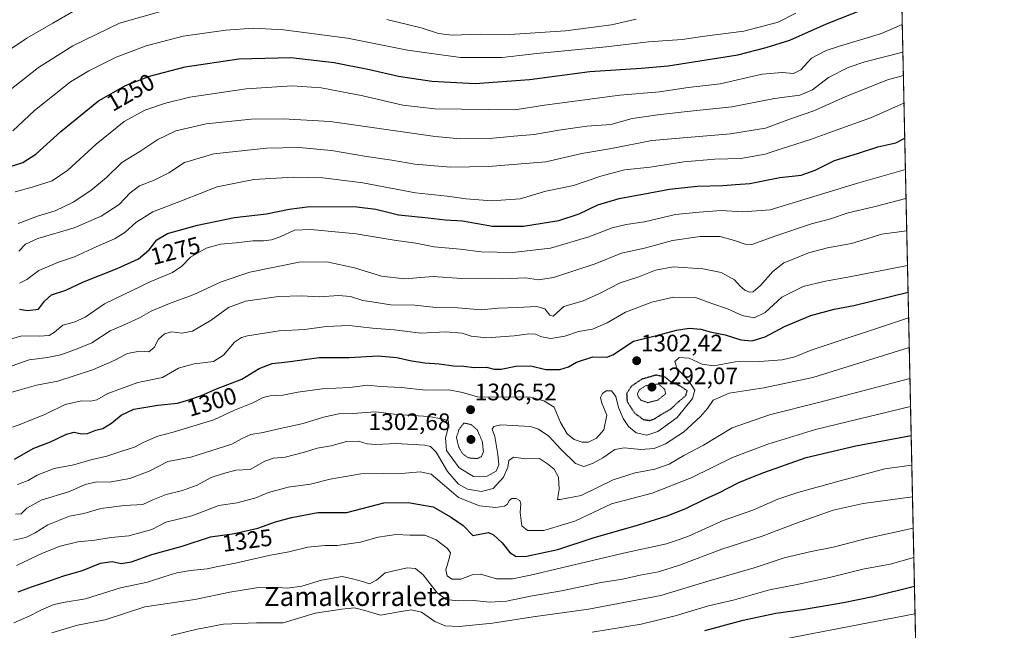
# Model space of a CAD drawing. Units: metres. Extents: x 644429 to 647885, y 4755400 to 4757785.
# Drawn here: x 647471 to 647885, y 4757203 to 4757459 of the extents above; entities that cross this region are included whole.
import ezdxf
from ezdxf.enums import TextEntityAlignment as Align

# ---------------------------------------------------------------- set-up
doc = ezdxf.new("R2010")
doc.units = ezdxf.units.M
doc.header["$MEASUREMENT"] = 0
doc.linetypes.add('TRAZOS', pattern=[0.75, 0.5, -0.25])
doc.linetypes.add('TRAZOS2', pattern=[0.375, 0.25, -0.125])
for name, color, linetype, lineweight in [('Arbolado forestal', 92, 'TRAZOS', 0), ('Arbolado forestal CxS', 92, 'Continuous', 0), ('Carátula', 7, 'Continuous', 5), ('Comarca CxS', 133, 'Continuous', 0), ('Comunidad Autónoma CxS', 142, 'Continuous', 0), ('Curva de nivel maestra', 36, 'Continuous', 30), ('Curva de nivel maestra depresión', 36, 'TRAZOS2', 30), ('Curva de nivel normal', 36, 'Continuous', 0), ('Curva de nivel normal depresión', 36, 'TRAZOS2', 0), ('Espacio natural protegido CxS', 2, 'Continuous', 0), ('Municipio CxS', 142, 'Continuous', 0), ('Provincia CxS', 1, 'Continuous', 0), ('Punto de cota en terreno', 7, 'Continuous', 0), ('Rótulo de curva de nivel directora', 19, 'Continuous', 0), ('Rótulo de punto de cota en terreno', 19, 'Continuous', 0), ('Texto cartográfico', 19, 'Continuous', 0)]:
    doc.layers.add(name, color=color, linetype=linetype, lineweight=lineweight)
doc.styles.add('Arial', font='txt', dxfattribs={"height": 0.2})

# ---------------------------------------------------------------- blocks, each defined once
blk = doc.blocks.new('*U153')
at = {"layer": 'Arbolado forestal CxS', "color": 92, "linetype": 'Continuous', "lineweight": 0}
blk.add_polyline3d([(647839.42, 4757583.35, 1207.59), (647849.75, 4757105.09, 1393.84), (647828.31, 4757110.15, 1399.56), (647750.98, 4757092.11, 1396.47), (647696.85, 4757086.96, 1400.22), (647655.61, 4757076.65, 1392.18), (647614.37, 4757068.92, 1391.89), (647591.6, 4757056.27, 1390.74), (647559.2, 4757058.76, 1392.1), (647544.89, 4757061.71, 1388.35), (647540.08, 4757062.7, 1387.16), (647498.38, 4757071.5, 1382.46), (647451.98, 4757053.45, 1385.36)], dxfattribs=at)
blk = doc.blocks.new('*U201')
at = {"layer": 'Curva de nivel maestra', "color": 36, "linetype": 'Continuous', "lineweight": 30}
blk.add_polyline3d([(647759.25, 4757202.76, 1350), (647775.33, 4757207.14, 1350), (647789.05, 4757210.09, 1350), (647800.24, 4757211.6, 1350), (647817.42, 4757214.45, 1350), (647829.86, 4757217, 1350), (647847.24, 4757221.41, 1350)], dxfattribs=at)
blk = doc.blocks.new('5PATER')
at = {"layer": 'Carátula', "linetype": 'Continuous', "lineweight": 5}
h = blk.add_hatch(color=250, dxfattribs=at)
edge = h.paths.add_edge_path()
edge.add_ellipse((0, 0.01), major_axis=(-1.33, -1.34), ratio=0.999422, start_angle=0, end_angle=360)

msp = doc.modelspace()

# ---------------------------------------------------------------- linework, layer by layer
at = {"layer": 'Arbolado forestal', "color": 92, "linetype": 'TRAZOS', "lineweight": 0}
msp.add_polyline3d([(647839.42, 4757583.35, 1207.59), (647849.49, 4757117.06, 1398.11), (647849.75, 4757105.09, 1393.84)], dxfattribs=at)
at = {"layer": 'Comarca CxS', "color": 133, "linetype": 'Continuous', "lineweight": 0}
msp.add_polyline3d([(647885.02, 4755471.98, 1042.5), (644485.27, 4755399.58, 881.72), (644436.49, 4757712.95, 925.93), (647835.06, 4757785.34, 1168.76), (647885.02, 4755471.98, 1042.5)], close=True, dxfattribs=at)
msp.add_polyline3d([(647885.02, 4755471.98, 1042.5), (644485.27, 4755399.58, 881.72), (644436.49, 4757712.95, 925.93), (647835.06, 4757785.34, 1168.76), (647885.02, 4755471.98, 1042.5)], close=True, dxfattribs=at)
at = {"layer": 'Comunidad Autónoma CxS', "color": 142, "linetype": 'Continuous', "lineweight": 0}
msp.add_polyline3d([(647885.02, 4755471.98, 1042.5), (644485.27, 4755399.58, 881.72), (644436.49, 4757712.95, 925.93), (647835.06, 4757785.34, 1168.76), (647885.02, 4755471.98, 1042.5)], close=True, dxfattribs=at)
msp.add_polyline3d([(647885.02, 4755471.98, 1042.5), (644485.27, 4755399.58, 881.72), (644436.49, 4757712.95, 925.93), (647835.06, 4757785.34, 1168.76), (647885.02, 4755471.98, 1042.5)], close=True, dxfattribs=at)
at = {"layer": 'Curva de nivel maestra', "color": 36, "linetype": 'Continuous', "lineweight": 30}
for points in [[(647462.16, 4757396.03, 1250), (647472.85, 4757399.4, 1250), (647478.24, 4757402.88, 1250), (647488.79, 4757412.46, 1250), (647504.62, 4757425.26, 1250), (647515.92, 4757431.76, 1250), (647526, 4757435.62, 1250), (647540.97, 4757439.56, 1250), (647563.58, 4757443.01, 1250), (647585.4, 4757443.49, 1250), (647603.56, 4757441.38, 1250), (647618.38, 4757438.51, 1250), (647630.54, 4757435.67, 1250), (647644.62, 4757433.52, 1250), (647662.74, 4757432.61, 1250), (647685.53, 4757434.24, 1250), (647710.89, 4757437.58, 1250), (647732.48, 4757439.02, 1250), (647743.87, 4757439.95, 1250), (647773.03, 4757444.66, 1250), (647784.94, 4757447.77, 1250), (647794.88, 4757450.79, 1250), (647810.27, 4757457.6, 1250), (647826.25, 4757463.97, 1250)], [(647471.4, 4757337.78, 1275), (647474.74, 4757337.18, 1275), (647479.35, 4757337.75, 1275), (647481.85, 4757341.18, 1275), (647484.86, 4757343.78, 1275), (647490.8, 4757345.81, 1275), (647498.25, 4757349.31, 1275), (647512.4, 4757354.83, 1275), (647521.4, 4757358.93, 1275), (647525.9, 4757362.64, 1275), (647529.01, 4757366.95, 1275), (647533.59, 4757369.57, 1275), (647546.09, 4757373.08, 1275), (647561.68, 4757376.23, 1275), (647575.19, 4757377.85, 1275), (647584.68, 4757379.83, 1275), (647593.37, 4757380.85, 1275), (647613.01, 4757380.82, 1275), (647621, 4757379.72, 1275), (647630.56, 4757377.37, 1275), (647643.06, 4757376.12, 1275), (647650.18, 4757375.31, 1275), (647657.49, 4757374.88, 1275), (647670.03, 4757372.6, 1275), (647683.08, 4757372.57, 1275), (647697.85, 4757375.05, 1275), (647706.48, 4757377.87, 1275), (647714.24, 4757381.54, 1275), (647723.26, 4757384.2, 1275), (647733.87, 4757386.16, 1275), (647744.4, 4757388.25, 1275), (647756.07, 4757389.46, 1275), (647766.74, 4757389.77, 1275), (647772.07, 4757390.2, 1275), (647778.07, 4757390.55, 1275), (647790.79, 4757393.06, 1275), (647799.76, 4757394.1, 1275), (647805.6, 4757396.12, 1275), (647813.64, 4757400.2, 1275), (647823.41, 4757403.16, 1275), (647831.96, 4757406.01, 1275), (647839.47, 4757407.72, 1275), (647843.17, 4757409.58, 1275)], [(647469.32, 4757274.76, 1300), (647477.4, 4757279.4, 1300), (647484.4, 4757282.01, 1300), (647491.07, 4757285.22, 1300), (647494.33, 4757286.02, 1300), (647497.39, 4757285.32, 1300), (647500, 4757285.48, 1300), (647503.43, 4757286.86, 1300), (647506.34, 4757287.64, 1300), (647510.07, 4757289.82, 1300), (647514.07, 4757293.26, 1300), (647519.4, 4757295.7, 1300), (647529.48, 4757297.49, 1300), (647537.72, 4757298.26, 1300), (647542.48, 4757299.67, 1300), (647547.83, 4757301.46, 1300), (647554.1, 4757304.3, 1300), (647564.83, 4757308.38, 1300), (647572.02, 4757312.83, 1300), (647577.54, 4757314.92, 1300), (647584.02, 4757315.64, 1300), (647597.32, 4757317.42, 1300), (647609.9, 4757317.47, 1300), (647621.98, 4757318.12, 1300), (647629.94, 4757317.47, 1300), (647636, 4757316.02, 1300), (647641.67, 4757315.21, 1300), (647647.7, 4757314.85, 1300), (647653.65, 4757313.89, 1300), (647658.06, 4757313.82, 1300), (647662.4, 4757313.25, 1300), (647667.54, 4757313.43, 1300), (647670.74, 4757312.6, 1300), (647673.64, 4757312.53, 1300), (647679.84, 4757313.8, 1300), (647686.12, 4757314.01, 1300), (647692.43, 4757312.41, 1300), (647698.38, 4757312.46, 1300), (647702.04, 4757313.46, 1300), (647705.28, 4757315.46, 1300), (647712.19, 4757317.67, 1300), (647718.14, 4757317.55, 1300), (647720.55, 4757318.6, 1300), (647729.32, 4757324.33, 1300), (647739.5, 4757326.78, 1300), (647747.3, 4757328.93, 1300), (647752.64, 4757329.79, 1300), (647757.56, 4757329.37, 1300), (647761.44, 4757328.26, 1300), (647767.84, 4757326.99, 1300), (647774.36, 4757324.84, 1300), (647779.04, 4757324.51, 1300), (647784.53, 4757326.1, 1300), (647792.74, 4757330.48, 1300), (647803.74, 4757335.13, 1300), (647813.6, 4757337.8, 1300), (647821.78, 4757339.35, 1300), (647844.57, 4757344.92, 1300)], [(647470.78, 4757218.99, 1325), (647476.42, 4757221.15, 1325), (647484.01, 4757223.56, 1325), (647490.43, 4757225.84, 1325), (647497.85, 4757227.96, 1325), (647505.41, 4757230.99, 1325), (647510.32, 4757231.67, 1325), (647514.04, 4757230.96, 1325), (647518.37, 4757231.59, 1325), (647526.98, 4757234.69, 1325), (647539.74, 4757238.18, 1325), (647551.66, 4757242.1, 1325), (647561.74, 4757243.45, 1325), (647571.53, 4757245.68, 1325), (647578.92, 4757248.37, 1325), (647585.63, 4757250.19, 1325), (647596.69, 4757252.26, 1325), (647608.81, 4757252.29, 1325), (647624.37, 4757256.39, 1325), (647634.65, 4757256.58, 1325), (647645.15, 4757254.64, 1325), (647652.38, 4757250.47, 1325), (647657.75, 4757246.9, 1325), (647661.81, 4757242.67, 1325), (647668.41, 4757243.94, 1325), (647670.5, 4757242.98, 1325), (647674.09, 4757239.57, 1325), (647677.34, 4757235.48, 1325), (647679.96, 4757233.78, 1325), (647684.4, 4757234.01, 1325), (647697.49, 4757236.71, 1325), (647712.32, 4757241.67, 1325), (647731.43, 4757247.14, 1325), (647743.42, 4757250.89, 1325), (647751.19, 4757253.96, 1325), (647759.28, 4757257.93, 1325), (647765.45, 4757260.76, 1325), (647773.5, 4757264.96, 1325), (647779.74, 4757267.38, 1325), (647784.07, 4757269.19, 1325), (647801.78, 4757275.37, 1325), (647822.63, 4757280.39, 1325), (647845.87, 4757284.73, 1325)]]:
    msp.add_polyline3d(points, dxfattribs=at)
at = {"layer": 'Curva de nivel maestra depresión', "color": 36, "linetype": 'TRAZOS2', "lineweight": 30}
msp.add_polyline3d([(647735.99, 4757291, 1300), (647738.07, 4757291.62, 1300), (647740.61, 4757293.31, 1300), (647744.88, 4757295.75, 1300), (647748.23, 4757298.9, 1300), (647751.26, 4757301.47, 1300), (647751.83, 4757303.51, 1300), (647749.48, 4757305.1, 1300), (647744.51, 4757307.55, 1300), (647742.5, 4757309.25, 1300), (647738.75, 4757310.04, 1300), (647732.59, 4757308.27, 1300), (647728.46, 4757305.46, 1300), (647726.39, 4757302.3, 1300), (647726.59, 4757298.95, 1300), (647729.82, 4757294, 1300), (647733.39, 4757291.42, 1300), (647735.99, 4757291, 1300)], dxfattribs=at)
at = {"layer": 'Curva de nivel normal', "color": 36, "linetype": 'Continuous', "lineweight": 0}
for points in [[(647532.14, 4757463.26, 1240), (647513.4, 4757458, 1240), (647493.74, 4757448.44, 1240), (647479.4, 4757439.32, 1240), (647464.74, 4757427.83, 1240)], [(647497.02, 4757464.67, 1235), (647485.41, 4757457.88, 1235), (647474.52, 4757451.66, 1235), (647465.48, 4757445.65, 1235)], [(647468.65, 4757412.64, 1245), (647477.7, 4757421.26, 1245), (647492.82, 4757433.26, 1245), (647500.53, 4757437.96, 1245), (647511.99, 4757443.68, 1245), (647524.6, 4757448.43, 1245), (647540.12, 4757452.42, 1245), (647558.06, 4757454.94, 1245), (647569.72, 4757455.81, 1245), (647582.27, 4757455.16, 1245), (647609.19, 4757451.67, 1245), (647634.39, 4757446.54, 1245), (647656.66, 4757443.47, 1245), (647674.05, 4757443.53, 1245), (647688.62, 4757445.2, 1245), (647717.78, 4757447.98, 1245), (647735.56, 4757450.13, 1245), (647749.66, 4757451.14, 1245), (647759.26, 4757452.48, 1245), (647775.56, 4757454.56, 1245), (647790.07, 4757458.38, 1245), (647797.49, 4757462.11, 1245)], [(647730.35, 4757459.58, 1240), (647720.07, 4757457.21, 1240), (647700.74, 4757454.73, 1240), (647677.4, 4757453.15, 1240), (647664.91, 4757453.25, 1240), (647653.15, 4757452.96, 1240), (647647.4, 4757453.6, 1240), (647640.03, 4757456.04, 1240), (647625.62, 4757459.48, 1240)], [(647469.5, 4757387.08, 1255), (647476.67, 4757388.96, 1255), (647485.07, 4757391.72, 1255), (647491.7, 4757396.22, 1255), (647503.61, 4757407.04, 1255), (647515.38, 4757416.56, 1255), (647524.1, 4757421.38, 1255), (647532.71, 4757424.39, 1255), (647542.96, 4757426.9, 1255), (647566.56, 4757430.37, 1255), (647585.86, 4757431.64, 1255), (647598.12, 4757430.81, 1255), (647615.56, 4757427.34, 1255), (647632.34, 4757423.49, 1255), (647645.77, 4757421.98, 1255), (647679.4, 4757421.58, 1255), (647691.96, 4757423.48, 1255), (647723.49, 4757427.74, 1255), (647740.17, 4757429.06, 1255), (647752.26, 4757430.9, 1255), (647765.73, 4757432.38, 1255), (647783.35, 4757436.46, 1255), (647791.72, 4757437.2, 1255), (647796.44, 4757436.74, 1255), (647799.5, 4757438.36, 1255), (647804.1, 4757443.22, 1255), (647810.13, 4757446.41, 1255), (647815.81, 4757448.25, 1255), (647833.37, 4757453.59, 1255), (647842.14, 4757457.44, 1255)], [(647470.84, 4757373.81, 1260), (647479.38, 4757376.99, 1260), (647486.4, 4757379.1, 1260), (647493.99, 4757382.79, 1260), (647501.42, 4757387.58, 1260), (647507.99, 4757393.02, 1260), (647514.39, 4757399.42, 1260), (647521.94, 4757403.97, 1260), (647529.49, 4757409.07, 1260), (647537.01, 4757412.66, 1260), (647549.8, 4757415.64, 1260), (647568.69, 4757417.55, 1260), (647582.2, 4757417.8, 1260), (647601.91, 4757416.56, 1260), (647646.04, 4757410.28, 1260), (647656.59, 4757409.32, 1260), (647668.76, 4757409.46, 1260), (647679.06, 4757410.51, 1260), (647687.61, 4757411.09, 1260), (647697.95, 4757413.01, 1260), (647709.66, 4757414.62, 1260), (647719.74, 4757415.3, 1260), (647728.68, 4757417.91, 1260), (647739.5, 4757419.36, 1260), (647751.8, 4757420.88, 1260), (647770.55, 4757422.83, 1260), (647788.52, 4757426.23, 1260), (647799.17, 4757427.62, 1260), (647804.48, 4757429.92, 1260), (647811.13, 4757435.16, 1260), (647819.39, 4757439.28, 1260), (647826.5, 4757441.74, 1260), (647842.39, 4757445.72, 1260)], [(647842.61, 4757435.93, 1265), (647835.94, 4757434.19, 1265), (647818.22, 4757426.92, 1265), (647805.08, 4757421.03, 1265), (647795.6, 4757417.88, 1265), (647784.74, 4757413.75, 1265), (647769.95, 4757411.45, 1265), (647736.93, 4757408.65, 1265), (647720, 4757405.34, 1265), (647707.58, 4757403.16, 1265), (647692.45, 4757399.61, 1265), (647668.4, 4757397.7, 1265), (647652.4, 4757397.42, 1265), (647637.4, 4757398.73, 1265), (647627.74, 4757400.43, 1265), (647617.07, 4757401.95, 1265), (647602.4, 4757404.41, 1265), (647588.74, 4757405.76, 1265), (647575.07, 4757405.44, 1265), (647553.07, 4757403, 1265), (647540.74, 4757399.41, 1265), (647534.07, 4757395.06, 1265), (647527.93, 4757391.95, 1265), (647521.84, 4757389.52, 1265), (647517.88, 4757386.58, 1265), (647513.21, 4757381.69, 1265), (647505.69, 4757376.86, 1265), (647494.4, 4757372, 1265), (647479.07, 4757367.39, 1265), (647473.88, 4757365.07, 1265), (647471.16, 4757362.08, 1265)], [(647842.86, 4757424.35, 1270), (647829.28, 4757418.29, 1270), (647812.84, 4757412.47, 1270), (647803.6, 4757409.11, 1270), (647791.35, 4757405.16, 1270), (647784.58, 4757402.85, 1270), (647774.4, 4757401.13, 1270), (647763.5, 4757400.74, 1270), (647750.35, 4757399.72, 1270), (647736.31, 4757397.46, 1270), (647725.43, 4757396.33, 1270), (647715.6, 4757393.66, 1270), (647704.07, 4757389.7, 1270), (647692.4, 4757387.34, 1270), (647681.64, 4757384.15, 1270), (647669.7, 4757383.24, 1270), (647658.98, 4757384.06, 1270), (647651.07, 4757385.31, 1270), (647637.73, 4757386.66, 1270), (647615.64, 4757390.82, 1270), (647598.77, 4757392.92, 1270), (647586.41, 4757393.23, 1270), (647569.83, 4757392.31, 1270), (647554.48, 4757389.23, 1270), (647540.13, 4757383.52, 1270), (647527.4, 4757378.64, 1270), (647520.28, 4757374.22, 1270), (647515.57, 4757370, 1270), (647511.24, 4757367.31, 1270), (647503.62, 4757363.98, 1270), (647494.42, 4757359.7, 1270), (647487.74, 4757357.56, 1270), (647479.53, 4757354.04, 1270), (647474.5, 4757350.28, 1270), (647471.4, 4757348.69, 1270)], [(647459.64, 4757322.87, 1280), (647472.35, 4757326.5, 1280), (647479.7, 4757326.36, 1280), (647483.79, 4757326.7, 1280), (647486.1, 4757328.06, 1280), (647489.63, 4757330.99, 1280), (647494.35, 4757332.3, 1280), (647498.94, 4757334.46, 1280), (647507.14, 4757339.97, 1280), (647526.54, 4757349.39, 1280), (647535.66, 4757353.22, 1280), (647539.64, 4757355.88, 1280), (647543.16, 4757359.61, 1280), (647549.73, 4757363.4, 1280), (647555.88, 4757365.05, 1280), (647562.36, 4757365.59, 1280), (647569.4, 4757366.47, 1280), (647573.94, 4757366.52, 1280), (647577.24, 4757366.86, 1280), (647580.9, 4757368.11, 1280), (647586.89, 4757370.91, 1280), (647593.69, 4757371.3, 1280), (647612.74, 4757369.36, 1280), (647628.74, 4757366.78, 1280), (647637.81, 4757365.43, 1280), (647645.52, 4757364, 1280), (647656.42, 4757362.91, 1280), (647665.31, 4757361.8, 1280), (647678.4, 4757361.56, 1280), (647694.4, 4757363.36, 1280), (647710.54, 4757368.14, 1280), (647720.27, 4757371.89, 1280), (647726.25, 4757373.34, 1280), (647733.92, 4757374.52, 1280), (647746.9, 4757377.58, 1280), (647756.89, 4757378.5, 1280), (647766.08, 4757379.23, 1280), (647775.13, 4757378.61, 1280), (647786.68, 4757379.5, 1280), (647822.92, 4757390.53, 1280), (647843.46, 4757396.5, 1280)], [(647467.84, 4757313.79, 1285), (647475.48, 4757316.49, 1285), (647483.18, 4757317.43, 1285), (647488.7, 4757318.6, 1285), (647495.55, 4757321.14, 1285), (647501.71, 4757323.56, 1285), (647509.48, 4757328.72, 1285), (647516.32, 4757331.64, 1285), (647521.81, 4757334.13, 1285), (647526.74, 4757336.98, 1285), (647534.4, 4757340.18, 1285), (647544.4, 4757343.79, 1285), (647556.07, 4757349.2, 1285), (647568.07, 4757353.28, 1285), (647588.83, 4757357.52, 1285), (647600.44, 4757357.6, 1285), (647612.16, 4757355.07, 1285), (647623.4, 4757351.65, 1285), (647633.07, 4757350.51, 1285), (647645.19, 4757351.54, 1285), (647657.02, 4757350.62, 1285), (647674.38, 4757350.5, 1285), (647683.87, 4757350.92, 1285), (647689.4, 4757350.03, 1285), (647695.68, 4757351.06, 1285), (647713.18, 4757356.76, 1285), (647724.24, 4757361.25, 1285), (647733.92, 4757363.45, 1285), (647745.66, 4757366.64, 1285), (647757.32, 4757368.3, 1285), (647765.63, 4757368.26, 1285), (647771.64, 4757366.6, 1285), (647776.13, 4757365.04, 1285), (647778.96, 4757364.99, 1285), (647789.07, 4757368.53, 1285), (647804.07, 4757373.61, 1285), (647812.07, 4757375.77, 1285), (647819.4, 4757378.28, 1285), (647830.18, 4757380.79, 1285), (647843.72, 4757384.26, 1285)], [(647844.02, 4757370.61, 1290), (647833.4, 4757369.28, 1290), (647827.7, 4757367.4, 1290), (647820.9, 4757365.36, 1290), (647810.7, 4757363.53, 1290), (647802.74, 4757361.49, 1290), (647797.74, 4757359.32, 1290), (647792.4, 4757357.18, 1290), (647787.74, 4757353.59, 1290), (647782.61, 4757347.67, 1290), (647779.57, 4757345.1, 1290), (647777.94, 4757344.84, 1290), (647776.07, 4757345.68, 1290), (647774.13, 4757347.37, 1290), (647771.63, 4757350.06, 1290), (647766.13, 4757353.18, 1290), (647758.4, 4757354.75, 1290), (647745.88, 4757355.49, 1290), (647738.55, 4757354.1, 1290), (647731.53, 4757351.35, 1290), (647723.64, 4757348.83, 1290), (647714.76, 4757344.26, 1290), (647708.09, 4757341.29, 1290), (647700.07, 4757338.93, 1290), (647695.5, 4757334.84, 1290), (647694.07, 4757335.3, 1290), (647692.07, 4757337.97, 1290), (647688.74, 4757338.86, 1290), (647680.4, 4757338.45, 1290), (647672.4, 4757338.23, 1290), (647665.27, 4757337.5, 1290), (647655.54, 4757338.32, 1290), (647646.27, 4757338.42, 1290), (647637.4, 4757339.46, 1290), (647627.29, 4757339.56, 1290), (647621.2, 4757340.61, 1290), (647615.65, 4757341.43, 1290), (647610.36, 4757343.03, 1290), (647605.36, 4757343.47, 1290), (647597.42, 4757342.91, 1290), (647589.85, 4757343.42, 1290), (647580.21, 4757343.15, 1290), (647566.3, 4757341.17, 1290), (647559.17, 4757338.5, 1290), (647551.84, 4757333.19, 1290), (647544.01, 4757328.45, 1290), (647539.62, 4757327.61, 1290), (647535.44, 4757328.22, 1290), (647532.31, 4757327.39, 1290), (647529.78, 4757325.17, 1290), (647527.99, 4757321.63, 1290), (647525.74, 4757319.77, 1290), (647521.82, 4757320.16, 1290), (647516.72, 4757319.19, 1290), (647511.15, 4757316.18, 1290), (647502.5, 4757312.45, 1290), (647487.5, 4757307.54, 1290), (647478.56, 4757305.76, 1290), (647471.6, 4757303.87, 1290), (647467.13, 4757302.56, 1290)], [(647844.33, 4757356.15, 1295), (647819.24, 4757351.18, 1295), (647809.88, 4757349.48, 1295), (647800.48, 4757347.24, 1295), (647791.51, 4757342.84, 1295), (647784.58, 4757336.42, 1295), (647779.9, 4757334.1, 1295), (647774.86, 4757335.03, 1295), (647768.74, 4757337.95, 1295), (647762.2, 4757340.18, 1295), (647755.34, 4757342.63, 1295), (647746.08, 4757342.84, 1295), (647736.92, 4757340.74, 1295), (647725.95, 4757336.46, 1295), (647718.22, 4757332.04, 1295), (647712.07, 4757329.3, 1295), (647706.18, 4757328.32, 1295), (647700.49, 4757326.43, 1295), (647694.57, 4757325.46, 1295), (647690.66, 4757326.08, 1295), (647688.16, 4757327.31, 1295), (647685.28, 4757327.43, 1295), (647679.22, 4757326.5, 1295), (647667.74, 4757325.77, 1295), (647661.07, 4757326.46, 1295), (647657.25, 4757327.61, 1295), (647650.45, 4757328.2, 1295), (647639.92, 4757327.71, 1295), (647628.73, 4757329.11, 1295), (647619.64, 4757329.78, 1295), (647609.83, 4757330.83, 1295), (647600.25, 4757330.46, 1295), (647591.26, 4757329.26, 1295), (647580.44, 4757328.59, 1295), (647567.21, 4757326.58, 1295), (647564.62, 4757325.92, 1295), (647561.63, 4757323.95, 1295), (647557.08, 4757318.46, 1295), (647552.82, 4757315.82, 1295), (647544.75, 4757314.74, 1295), (647538.12, 4757312.92, 1295), (647531.42, 4757309.08, 1295), (647521.09, 4757306.92, 1295), (647508.45, 4757302.32, 1295), (647503.87, 4757299.68, 1295), (647501.32, 4757299.14, 1295), (647497.46, 4757299.27, 1295), (647490.55, 4757297.7, 1295), (647482.03, 4757293.51, 1295), (647476.01, 4757291.1, 1295), (647472, 4757289.37, 1295), (647468.4, 4757288.21, 1295)], [(647470.57, 4757264.08, 1305), (647475.06, 4757265.72, 1305), (647478.84, 4757267.99, 1305), (647485.9, 4757270.75, 1305), (647494.21, 4757272.36, 1305), (647501.36, 4757274.5, 1305), (647508.13, 4757275.94, 1305), (647514.76, 4757278.24, 1305), (647519.66, 4757279.72, 1305), (647523.38, 4757281.75, 1305), (647529.54, 4757284.35, 1305), (647535.97, 4757286.14, 1305), (647553.07, 4757291.22, 1305), (647561.74, 4757295.28, 1305), (647569.4, 4757298.46, 1305), (647573.72, 4757300.66, 1305), (647576.69, 4757301.36, 1305), (647581.96, 4757301.6, 1305), (647588.34, 4757302.95, 1305), (647598.46, 4757304.32, 1305), (647610.05, 4757304.84, 1305), (647617.56, 4757305.84, 1305), (647623, 4757305.27, 1305), (647631.73, 4757304.79, 1305), (647641.92, 4757303.73, 1305), (647651.66, 4757303.8, 1305), (647657.42, 4757302.76, 1305), (647663.8, 4757300.87, 1305), (647686.07, 4757300.75, 1305), (647691.66, 4757299.25, 1305), (647695.92, 4757296.65, 1305), (647698.66, 4757290.14, 1305), (647701.41, 4757285.37, 1305), (647704.31, 4757283.06, 1305), (647707.78, 4757281.83, 1305), (647710.44, 4757281.92, 1305), (647713.76, 4757283.58, 1305), (647716.81, 4757287.12, 1305), (647718.12, 4757293.24, 1305), (647715.94, 4757298.24, 1305), (647715.39, 4757300.68, 1305), (647716.2, 4757302.31, 1305), (647717.82, 4757303.4, 1305), (647720, 4757303.4, 1305), (647721.84, 4757301.05, 1305), (647723.02, 4757296.38, 1305), (647724.87, 4757291.83, 1305), (647727.17, 4757288.49, 1305), (647730.4, 4757285.78, 1305), (647734.81, 4757284.86, 1305), (647739.52, 4757286.38, 1305), (647747.62, 4757292.22, 1305), (647754.01, 4757300.22, 1305), (647755.01, 4757303.77, 1305), (647752.55, 4757307.48, 1305), (647747.51, 4757312.99, 1305), (647746.57, 4757315.75, 1305), (647748.46, 4757317.4, 1305), (647752.6, 4757317.12, 1305), (647758.12, 4757314.6, 1305), (647763, 4757313.91, 1305), (647772.03, 4757315.56, 1305), (647782.21, 4757315.78, 1305), (647791.76, 4757316.45, 1305), (647797.02, 4757317.8, 1305), (647803.86, 4757320.56, 1305), (647844.8, 4757334.16, 1305)], [(647469.69, 4757251.66, 1310), (647472.07, 4757251.73, 1310), (647474.52, 4757254.15, 1310), (647480.52, 4757257.57, 1310), (647492.32, 4757261.11, 1310), (647498.94, 4757264.02, 1310), (647503.82, 4757265.14, 1310), (647509.06, 4757265.08, 1310), (647517.74, 4757266.67, 1310), (647525.88, 4757269.66, 1310), (647533.66, 4757273.72, 1310), (647543.32, 4757275.64, 1310), (647560.64, 4757281.02, 1310), (647564.92, 4757283.42, 1310), (647568.53, 4757285.05, 1310), (647573.74, 4757285.91, 1310), (647579.65, 4757287.33, 1310), (647590.56, 4757289.66, 1310), (647599.01, 4757292.32, 1310), (647605.58, 4757293.71, 1310), (647611.35, 4757293.97, 1310), (647620.86, 4757294.64, 1310), (647629.91, 4757293.51, 1310), (647643.27, 4757292.7, 1310), (647649.37, 4757291.52, 1310), (647651.44, 4757290.92, 1310), (647651.68, 4757288.83, 1310), (647650.26, 4757283.74, 1310), (647650.75, 4757278.32, 1310), (647656, 4757271.06, 1310), (647662.07, 4757267.47, 1310), (647667.75, 4757267.56, 1310), (647671.59, 4757269.62, 1310), (647672.66, 4757272.38, 1310), (647672.31, 4757276.67, 1310), (647670.97, 4757284.22, 1310), (647669.88, 4757287.37, 1310), (647670.6, 4757288.44, 1310), (647673.51, 4757289.1, 1310), (647686.07, 4757288.42, 1310), (647689.43, 4757287.31, 1310), (647693.72, 4757284.39, 1310), (647698.72, 4757278.93, 1310), (647704.98, 4757272.84, 1310), (647708.38, 4757271.67, 1310), (647712.07, 4757272.86, 1310), (647716.4, 4757275.33, 1310), (647721.45, 4757278.83, 1310), (647725.42, 4757279.56, 1310), (647732.42, 4757278.83, 1310), (647737.9, 4757279.26, 1310), (647742.77, 4757281.13, 1310), (647750.29, 4757286.05, 1310), (647757.46, 4757292.59, 1310), (647760.31, 4757296.08, 1310), (647762.78, 4757299.59, 1310), (647769.51, 4757302.43, 1310), (647784, 4757304.66, 1310), (647804.59, 4757309.07, 1310), (647845.07, 4757321.7, 1310)], [(647845.36, 4757308.58, 1315), (647807.58, 4757298.71, 1315), (647786.42, 4757293.35, 1315), (647770.74, 4757287.9, 1315), (647758.74, 4757280.62, 1315), (647750.4, 4757276.23, 1315), (647744.21, 4757272.66, 1315), (647738.22, 4757270.49, 1315), (647729.95, 4757269.04, 1315), (647720.67, 4757265.99, 1315), (647707.23, 4757259.44, 1315), (647698.48, 4757257.73, 1315), (647697.37, 4757257.84, 1315), (647698.02, 4757262.01, 1315), (647697.82, 4757267.14, 1315), (647695.91, 4757270.58, 1315), (647693.09, 4757272.78, 1315), (647689.73, 4757275, 1315), (647684.11, 4757274.89, 1315), (647678.85, 4757275.63, 1315), (647676.96, 4757274.13, 1315), (647676.5, 4757271.33, 1315), (647674.74, 4757267.22, 1315), (647670.3, 4757262.47, 1315), (647665.5, 4757261.21, 1315), (647659.49, 4757262.15, 1315), (647655.83, 4757264.16, 1315), (647651.12, 4757269.56, 1315), (647646.38, 4757277.7, 1315), (647643.95, 4757280.08, 1315), (647641.7, 4757280.56, 1315), (647629.47, 4757281.32, 1315), (647621, 4757280.92, 1315), (647617.4, 4757281.24, 1315), (647613.81, 4757282.3, 1315), (647608.71, 4757282.1, 1315), (647602.23, 4757280.35, 1315), (647596.4, 4757279.41, 1315), (647591.07, 4757277.68, 1315), (647583.02, 4757275.54, 1315), (647578.05, 4757275.11, 1315), (647574.42, 4757273.87, 1315), (647568.26, 4757270.45, 1315), (647562.22, 4757270.1, 1315), (647557.02, 4757268.69, 1315), (647551.89, 4757267.06, 1315), (647546.01, 4757263.87, 1315), (647539.82, 4757261.58, 1315), (647532.96, 4757259.95, 1315), (647527.39, 4757257.6, 1315), (647523.19, 4757255.67, 1315), (647515.48, 4757255.25, 1315), (647505.6, 4757254.06, 1315), (647498.46, 4757251.95, 1315), (647492.42, 4757250.76, 1315), (647483.29, 4757247.12, 1315), (647477.92, 4757243.78, 1315), (647474, 4757241.85, 1315), (647468.95, 4757240.68, 1315)], [(647845.61, 4757296.84, 1320), (647805.68, 4757287.14, 1320), (647785.64, 4757281.04, 1320), (647770.9, 4757275.47, 1320), (647753.46, 4757266.83, 1320), (647737.06, 4757260.5, 1320), (647720.07, 4757256, 1320), (647704.57, 4757248.68, 1320), (647691.57, 4757244.7, 1320), (647684.75, 4757244.79, 1320), (647682.38, 4757246.72, 1320), (647681.71, 4757252.31, 1320), (647681.93, 4757255.91, 1320), (647681.56, 4757257.3, 1320), (647680.03, 4757258.19, 1320), (647678.22, 4757258.23, 1320), (647677.04, 4757257.35, 1320), (647676.36, 4757255.78, 1320), (647675.06, 4757254.92, 1320), (647671.48, 4757254.39, 1320), (647664.58, 4757255.16, 1320), (647655.79, 4757258.57, 1320), (647649.95, 4757263.62, 1320), (647644.23, 4757268.36, 1320), (647639.68, 4757269.43, 1320), (647633.4, 4757268.86, 1320), (647624.4, 4757268.67, 1320), (647614.74, 4757268.61, 1320), (647601.82, 4757266.32, 1320), (647593.68, 4757264.26, 1320), (647584.2, 4757263.02, 1320), (647575.97, 4757260.78, 1320), (647570.7, 4757258.42, 1320), (647562.85, 4757256.41, 1320), (647555.14, 4757255.29, 1320), (647543.74, 4757250.97, 1320), (647536.95, 4757249.18, 1320), (647532.92, 4757248.2, 1320), (647527.02, 4757245.14, 1320), (647517.34, 4757242.51, 1320), (647509.96, 4757241.88, 1320), (647503.01, 4757240.73, 1320), (647495.89, 4757239.99, 1320), (647488.4, 4757238.16, 1320), (647481.07, 4757235.2, 1320), (647470.07, 4757230.03, 1320)], [(647846.14, 4757272.14, 1330), (647834.85, 4757270.66, 1330), (647816.07, 4757265.6, 1330), (647798.23, 4757260.69, 1330), (647789.93, 4757257.86, 1330), (647779.43, 4757253.3, 1330), (647766.95, 4757248.92, 1330), (647752.07, 4757242.24, 1330), (647743.07, 4757239.09, 1330), (647725.07, 4757235.25, 1330), (647686.07, 4757225.92, 1330), (647678.43, 4757224.42, 1330), (647671.74, 4757224.38, 1330), (647665.07, 4757226.34, 1330), (647661.46, 4757226.16, 1330), (647656.72, 4757224.36, 1330), (647652.93, 4757224.29, 1330), (647650.96, 4757225.64, 1330), (647650.48, 4757228.24, 1330), (647651.89, 4757232.96, 1330), (647652.44, 4757235.41, 1330), (647651.16, 4757237.21, 1330), (647646.4, 4757240.89, 1330), (647641.57, 4757242.81, 1330), (647635.39, 4757242.79, 1330), (647629.57, 4757243.05, 1330), (647622.06, 4757241.92, 1330), (647614.67, 4757239.92, 1330), (647604.75, 4757238.42, 1330), (647599.61, 4757238.49, 1330), (647592.51, 4757237.82, 1330), (647584.51, 4757235.81, 1330), (647576.07, 4757234.25, 1330), (647562.1, 4757231, 1330), (647554.68, 4757229.63, 1330), (647550.22, 4757228.7, 1330), (647543.17, 4757227.99, 1330), (647537.5, 4757226.98, 1330), (647531.99, 4757225.35, 1330), (647525.21, 4757223.07, 1330), (647513.86, 4757220.66, 1330), (647499.11, 4757215.99, 1330), (647490.63, 4757214.69, 1330), (647485.74, 4757213.68, 1330), (647480.4, 4757211.34, 1330), (647475.46, 4757208.71, 1330), (647469.04, 4757206, 1330)], [(647846.14, 4757272.14, 1330), (647846.14, 4757272.14, 1330)], [(647846.43, 4757258.9, 1335), (647825.79, 4757256.11, 1335), (647813.14, 4757253.24, 1335), (647797.31, 4757247.72, 1335), (647783.29, 4757242.36, 1335), (647766.42, 4757236.93, 1335), (647748.57, 4757230.22, 1335), (647739.74, 4757227.45, 1335), (647732.14, 4757226, 1335), (647724.68, 4757224.26, 1335), (647715.72, 4757222.86, 1335), (647698.97, 4757219.45, 1335), (647686.01, 4757217.16, 1335), (647675.88, 4757215.02, 1335), (647668.82, 4757214.63, 1335), (647662.24, 4757215.39, 1335), (647655.67, 4757215.16, 1335), (647650.55, 4757215.77, 1335), (647646.75, 4757218.6, 1335), (647640.99, 4757226.12, 1335), (647637.74, 4757228.78, 1335), (647634.16, 4757229.12, 1335), (647625, 4757226.97, 1335), (647621.35, 4757223.91, 1335), (647618.38, 4757222.31, 1335), (647615.52, 4757223.34, 1335), (647611.28, 4757224.51, 1335), (647606.88, 4757225.46, 1335), (647598.3, 4757223.9, 1335), (647590.01, 4757221.37, 1335), (647583.89, 4757220.52, 1335), (647577.76, 4757220.91, 1335), (647570.92, 4757220.61, 1335), (647559.8, 4757218.83, 1335), (647545.06, 4757215.74, 1335), (647524.07, 4757212.7, 1335), (647507.35, 4757207.22, 1335), (647495.7, 4757205.02, 1335), (647484.98, 4757201.81, 1335)], [(647535.07, 4757200.67, 1340), (647546.07, 4757203.35, 1340), (647557.07, 4757205.38, 1340), (647570.93, 4757205.9, 1340), (647582.16, 4757205.99, 1340), (647595.59, 4757209.98, 1340), (647606.74, 4757211.66, 1340), (647612.07, 4757212.27, 1340), (647616.49, 4757211.11, 1340), (647622.98, 4757209.12, 1340), (647630.81, 4757210.61, 1340), (647635.93, 4757211.41, 1340), (647640.25, 4757210.4, 1340), (647645.89, 4757206.52, 1340), (647650.12, 4757204.63, 1340), (647656.07, 4757204.36, 1340), (647670.07, 4757205.8, 1340), (647687.07, 4757208.46, 1340), (647710.41, 4757211.7, 1340), (647740.76, 4757217.5, 1340), (647761.04, 4757223.6, 1340), (647779.94, 4757229.11, 1340), (647792.5, 4757233.31, 1340), (647803.91, 4757236, 1340), (647813.2, 4757237.79, 1340), (647827.74, 4757241.47, 1340), (647846.71, 4757245.71, 1340)], [(647846.98, 4757233.47, 1345), (647837.05, 4757230.65, 1345), (647825.6, 4757228.51, 1345), (647811.64, 4757225.06, 1345), (647797.34, 4757221.89, 1345), (647786.39, 4757219.77, 1345), (647771.74, 4757215.66, 1345), (647760.74, 4757213.08, 1345), (647746.74, 4757208.85, 1345), (647732.46, 4757205.34, 1345), (647711.9, 4757202.02, 1345)], [(647792.27, 4757199.08, 1355), (647847.49, 4757209.7, 1355)]]:
    msp.add_polyline3d(points, dxfattribs=at)
at = {"layer": 'Curva de nivel normal depresión', "color": 36, "linetype": 'TRAZOS2', "lineweight": 0}
for points in [[(647735.33, 4757298.47, 1295), (647739.49, 4757299.55, 1295), (647742.73, 4757302.21, 1295), (647742.39, 4757304.11, 1295), (647739.76, 4757306.33, 1295), (647734.6, 4757305.7, 1295), (647731.64, 4757303.71, 1295), (647730.93, 4757302.21, 1295), (647731.31, 4757300.79, 1295), (647732.37, 4757299.52, 1295), (647735.33, 4757298.47, 1295)], [(647663.54, 4757274.96, 1305), (647665.37, 4757275.76, 1305), (647666.24, 4757277.89, 1305), (647665.8, 4757281.88, 1305), (647663.75, 4757286.9, 1305), (647661.11, 4757289.28, 1305), (647658.07, 4757289.91, 1305), (647656.04, 4757287.31, 1305), (647654.92, 4757283.93, 1305), (647655.86, 4757279.83, 1305), (647657.47, 4757276.99, 1305), (647659.93, 4757275.28, 1305), (647663.54, 4757274.96, 1305)]]:
    msp.add_polyline3d(points, dxfattribs=at)
at = {"layer": 'Espacio natural protegido CxS', "color": 2, "linetype": 'Continuous', "lineweight": 0}
msp.add_polyline3d([(644804.94, 4757720.8, 1117.92), (647835.06, 4757785.34, 1168.76), (647835.06, 4757785.34, 1168.76), (647865.54, 4756374.07, 1049.34)], dxfattribs=at)
msp.add_polyline3d([(644804.94, 4757720.8, 1117.92), (647835.06, 4757785.34, 1168.76), (647835.06, 4757785.34, 1168.76), (647865.54, 4756374.07, 1049.34)], dxfattribs=at)
msp.add_polyline3d([(644804.94, 4757720.8, 1117.92), (647835.06, 4757785.34, 1168.76), (647835.06, 4757785.34, 1168.76), (647865.54, 4756374.07, 1049.34)], dxfattribs=at)
msp.add_polyline3d([(644804.94, 4757720.8, 1117.92), (647835.06, 4757785.34, 1168.76), (647835.06, 4757785.34, 1168.76), (647865.54, 4756374.07, 1049.34)], dxfattribs=at)
at = {"layer": 'Municipio CxS', "color": 142, "linetype": 'Continuous', "lineweight": 0}
msp.add_polyline3d([(647885.02, 4755471.98, 1042.5), (644485.27, 4755399.58, 881.72), (644436.49, 4757712.95, 925.93), (647835.06, 4757785.34, 1168.76), (647885.02, 4755471.98, 1042.5)], close=True, dxfattribs=at)
msp.add_polyline3d([(647885.02, 4755471.98, 1042.5), (644485.27, 4755399.58, 881.72), (644436.49, 4757712.95, 925.93), (647835.06, 4757785.34, 1168.76), (647885.02, 4755471.98, 1042.5)], close=True, dxfattribs=at)
at = {"layer": 'Provincia CxS', "color": 1, "linetype": 'Continuous', "lineweight": 0}
msp.add_polyline3d([(647885.02, 4755471.98, 1042.5), (644485.27, 4755399.58, 881.72), (644436.49, 4757712.95, 925.93), (647835.06, 4757785.34, 1168.76), (647885.02, 4755471.98, 1042.5)], close=True, dxfattribs=at)
msp.add_polyline3d([(647885.02, 4755471.98, 1042.5), (644485.27, 4755399.58, 881.72), (644436.49, 4757712.95, 925.93), (647835.06, 4757785.34, 1168.76), (647885.02, 4755471.98, 1042.5)], close=True, dxfattribs=at)

# ---------------------------------------------------------------- block references
at = {"layer": 'Arbolado forestal CxS', "color": 92, "linetype": 'Continuous', "lineweight": 0}
msp.add_blockref('*U153', (0, 0), dxfattribs=at)
at = {"layer": 'Curva de nivel maestra', "color": 36, "linetype": 'Continuous', "lineweight": 30}
msp.add_blockref('*U201', (0, 0), dxfattribs=at)
at = {"layer": 'Punto de cota en terreno', "linetype": 'Continuous', "lineweight": 0}
for p in [(647730.6, 4757316.08, 1302.42), (647737, 4757305, 1292.07), (647660.84, 4757295.51, 1306.52), (647661, 4757283, 1302.68)]:
    msp.add_blockref('5PATER', p, dxfattribs=at)

# ---------------------------------------------------------------- texts
at = {"layer": 'Rótulo de curva de nivel directora', "color": 19, "linetype": 'Continuous', "lineweight": 0, "style": 'Arial'}
for s, rotation, p in [('1250', 29.9084, (647517.98, 4757428.88)), ('1275', 14.9293, (647536.87, 4757362.31)), ('1300', 16.5004, (647552.13, 4757298.85)), ('1325', 7.6282, (647567.03, 4757240.6))]:
    msp.add_text(s, height=7, rotation=rotation, dxfattribs=at).set_placement(p, align=Align.MIDDLE_CENTER)
at = {"layer": 'Rótulo de punto de cota en terreno', "color": 19, "linetype": 'Continuous', "lineweight": 0, "style": 'Arial'}
for s, p in [('1302,42', (647732.36, 4757317.84)), ('1292,07', (647738.76, 4757304.05)), ('1306,52', (647662.6, 4757297.27)), ('1302,68', (647617.97, 4757284.76))]:
    msp.add_text(s, height=7, dxfattribs=at).set_placement(p, align=Align.BOTTOM_LEFT)
at = {"layer": 'Texto cartográfico', "color": 19, "linetype": 'Continuous', "lineweight": 0, "style": 'Arial'}
msp.add_text('Zamalkorraleta', height=8, dxfattribs=at).set_placement((647613.41, 4757217.04), align=Align.MIDDLE_CENTER)

doc.saveas('drawing.dxf')
